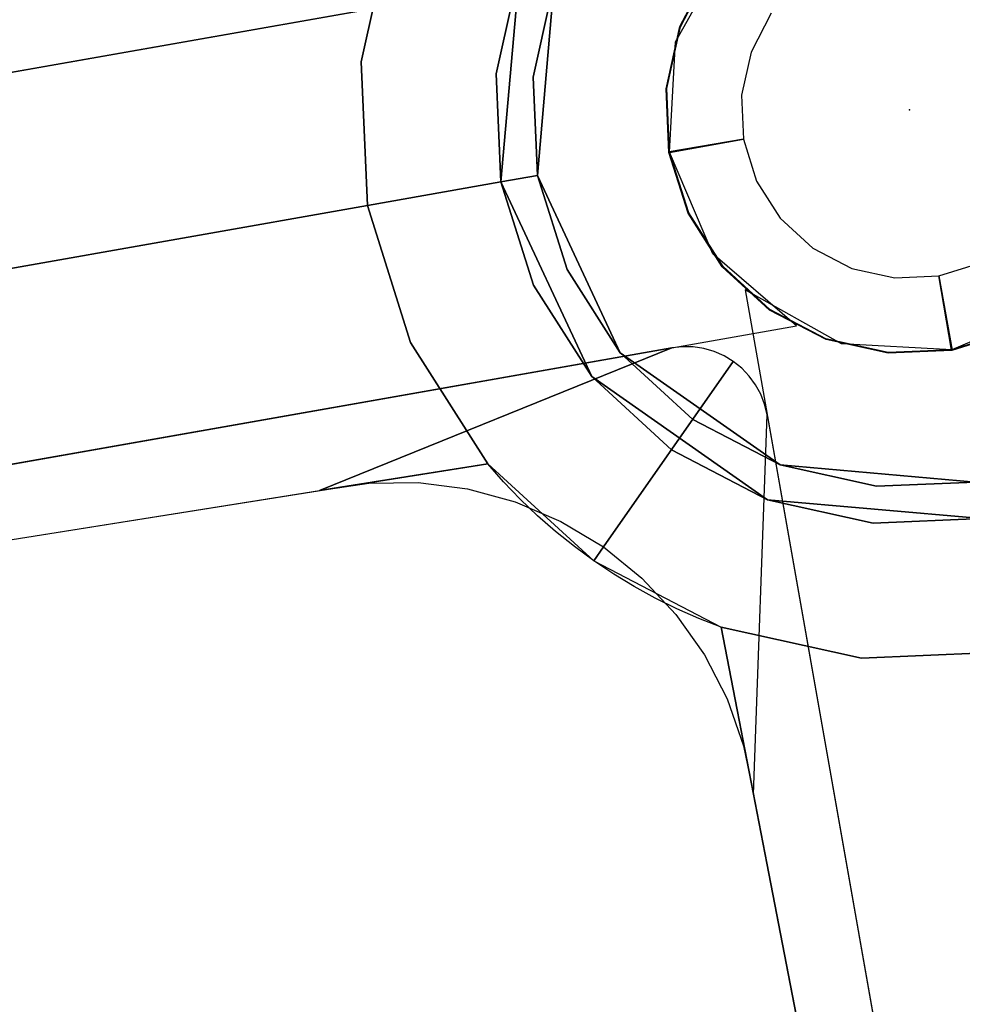
# Model space of a CAD drawing. Units: metres. Extents: x -1.65 to 1.37, y -1.14 to 1.27.
# Drawn here: x -1.26 to -1.2, y 0.74 to 0.8 of the extents above; entities that cross this region are included whole.
import ezdxf

# ---------------------------------------------------------------- set-up
doc = ezdxf.new("R2010")
doc.units = ezdxf.units.M
for name, color, linetype in [('72_KUX_INSERT', 7, 'Continuous'), ('72_KUX_S8700_D2SNAP', 1, 'Continuous'), ('72_KUX_STUHL_D2_ANY', 7, 'Continuous'), ('72_KUX_STUHL_D3_CH_ABDECK', 7, 'Continuous'), ('72_KUX_STUHL_D3_CH_FUSS', 7, 'Continuous'), ('72_KUX_STUHL_D3_CH_SITZ', 7, 'Continuous')]:
    doc.layers.add(name, color=color, linetype=linetype)

# ---------------------------------------------------------------- blocks, each defined once
blk = doc.blocks.new('72KUX_S8700_D3_ABDECK1')
for points, invisible_edges in [([(-0.025265, 0), (-0.02188, 0.012632), (-0.02188, 0.012632, 0.121605), (-0.025265, 0, 0.121605)], 2), ([(-0.025265, 0, 0.121605), (-0.02188, 0.012632, 0.121605), (-0.01993, 0.011507, 0.121605), (-0.023013, 0, 0.121605)], 2), ([(-0.02188, -0.012632), (-0.025265, 0), (-0.025265, 0, 0.121605), (-0.02188, -0.012632, 0.121605)], 8), ([(-0.02188, -0.012632, 0.121605), (-0.025265, 0, 0.121605), (-0.023013, 0, 0.121605), (-0.01993, -0.011507, 0.121605)], 8), ([(-0.012632, -0.02188, 0.121605), (-0.02188, -0.012632, 0.121605), (-0.01993, -0.011507, 0.121605), (-0.011507, -0.01993, 0.121605)], 10), ([(-0.012632, -0.02188), (-0.02188, -0.012632), (-0.02188, -0.012632, 0.121605), (-0.012632, -0.02188, 0.121605)], 10), ([(0, -0.025265, 0.121605), (-0.012632, -0.02188, 0.121605), (-0.011507, -0.01993, 0.121605), (0, -0.023013, 0.121605)], 2), ([(0, -0.025265), (-0.012632, -0.02188), (-0.012632, -0.02188, 0.121605), (0, -0.025265, 0.121605)], 2)]:
    blk.add_3dface(points, dxfattribs=dict(invisible_edges=invisible_edges))
blk = doc.blocks.new('72KUX_S8700_D3_ROHR1')
for points, invisible_edges in [([(-0.011507, 0.01993), (0, 0.023013), (0, 0.023013, 0.141854), (-0.011507, 0.01993, 0.141854)], 8), ([(0, 0.023013), (0.011507, 0.01993), (0.011507, 0.01993, 0.141854), (0, 0.023013, 0.141854)], 2), ([(-0.01993, 0.011507), (-0.011507, 0.01993), (-0.011507, 0.01993, 0.141854), (-0.01993, 0.011507, 0.141854)], 10), ([(0.011507, 0.01993), (0.01993, 0.011507), (0.01993, 0.011507, 0.141854), (0.011507, 0.01993, 0.141854)], 10), ([(-0.023013, 0), (-0.01993, 0.011507), (-0.01993, 0.011507, 0.141854), (-0.023013, 0, 0.141854)], 2), ([(0.01993, 0.011507), (0.023013, 0), (0.023013, 0, 0.141854), (0.01993, 0.011507, 0.141854)], 8), ([(-0.01993, -0.011507), (-0.023013, 0), (-0.023013, 0, 0.141854), (-0.01993, -0.011507, 0.141854)], 8), ([(0.023013, 0), (0.01993, -0.011507), (0.01993, -0.011507, 0.141854), (0.023013, 0, 0.141854)], 2), ([(-0.011507, -0.01993), (-0.01993, -0.011507), (-0.01993, -0.011507, 0.141854), (-0.011507, -0.01993, 0.141854)], 10), ([(0.01993, -0.011507), (0.011507, -0.01993), (0.011507, -0.01993, 0.141854), (0.01993, -0.011507, 0.141854)], 10), ([(0, -0.023013), (-0.011507, -0.01993), (-0.011507, -0.01993, 0.141854), (0, -0.023013, 0.141854)], 2), ([(0.011507, -0.01993), (0, -0.023013), (0, -0.023013, 0.141854), (0.011507, -0.01993, 0.141854)], 8)]:
    blk.add_3dface(points, dxfattribs=dict(invisible_edges=invisible_edges))
blk = doc.blocks.new('72KUX_S8700_D3_SIPOL7')
for points, invisible_edges in [([(-0.208399, 0.368535, -0.019232), (-0.210761, 0.315774, -0.01382), (0, 0.315774, -0.01382), (0, 0.368535, -0.019232)], 14), ([(-0.05286, 0.252901, 0.073963), (-0.051938, 0.330724, 0.069744), (-0.093313, 0.329068, 0.066951), (-0.094968, 0.251953, 0.07109)], 15), ([(0, 0.253137, 0.07513), (0, 0.331036, 0.070928), (-0.051938, 0.330724, 0.069744), (-0.05286, 0.252901, 0.073963)], 15), ([(0, 0.253137, 0.07513), (0, 0.331036, 0.070928), (0.051938, 0.330724, 0.069744), (0.05286, 0.252901, 0.073963)], 15), ([(0, 0.315774, -0.01382), (0, 0.233013, -0.008407), (-0.213123, 0.233013, -0.008407), (-0.210761, 0.315774, -0.01382)], 11), ([(0, 0.315774, -0.01382), (0, 0.233013, -0.008407), (0.213123, 0.233013, -0.008407), (0.210761, 0.315774, -0.01382)], 11), ([(0, 0.20519, 0.078752), (0, 0.253137, 0.07513), (-0.05286, 0.252901, 0.073963), (-0.053741, 0.205042, 0.077759)], 15)]:
    blk.add_3dface(points, dxfattribs=dict(invisible_edges=invisible_edges))
blk = doc.blocks.new('72KUX_S8700_D3_STERN')
for points, invisible_edges in [([(-0.334269, 0.011756, 0.096249), (-0.333269, 0.005878, 0.098276), (-0.032386, 0.008678, 0.154073), (-0.029036, 0.016764, 0.154073)], 2), ([(-0.029036, 0.016764, 0.154073), (-0.032386, 0.008678, 0.154073), (-0.024404, 0.006539, 0.170895), (-0.02188, 0.012632, 0.170895)], 10), ([(-0.029036, 0.016764, 0.154073), (-0.032386, 0.008678, 0.154073), (-0.024404, 0.006539, 0.170895), (-0.02188, 0.012632, 0.170895)], 10), ([(-0.029036, 0.016764, 0.154073), (-0.032386, 0.008678, 0.154073), (-0.024404, 0.006539, 0.170895), (-0.02188, 0.012632, 0.170895)], 10), ([(-0.029036, 0.016764, 0.154073), (-0.032386, 0.008678, 0.154073), (-0.024404, 0.006539, 0.170895), (-0.02188, 0.012632, 0.170895)], 10), ([(-0.02188, 0.012632, 0.170895), (-0.024404, 0.006539, 0.170895), (-0.022229, 0.005956, 0.170895), (-0.01993, 0.011507, 0.170895)], 10), ([(-0.02188, 0.012632, 0.170895), (-0.024404, 0.006539, 0.170895), (-0.022229, 0.005956, 0.170895), (-0.01993, 0.011507, 0.170895)], 10), ([(-0.02188, 0.012632, 0.170895), (-0.024404, 0.006539, 0.170895), (-0.022229, 0.005956, 0.170895), (-0.01993, 0.011507, 0.170895)], 10), ([(-0.02188, 0.012632, 0.170895), (-0.024404, 0.006539, 0.170895), (-0.022229, 0.005956, 0.170895), (-0.01993, 0.011507, 0.170895)], 10), ([(-0.309194, 0.011756, 0.072655), (-0.309194, 0.005878, 0.072655), (-0.013311, 0.006549, 0.101357), (-0.009058, 0.011756, 0.101357)], 2), ([(-0.01993, 0.011507, 0.170895), (-0.022229, 0.005956, 0.170895), (-0.022229, 0.005956, 0.178899), (-0.01993, 0.011507, 0.178899)], 10), ([(-0.01993, 0.011507, 0.170895), (-0.022229, 0.005956, 0.170895), (-0.022229, 0.005956, 0.178899), (-0.01993, 0.011507, 0.178899)], 10), ([(-0.01993, 0.011507, 0.170895), (-0.022229, 0.005956, 0.170895), (-0.022229, 0.005956, 0.178899), (-0.01993, 0.011507, 0.178899)], 10), ([(-0.01993, 0.011507, 0.170895), (-0.022229, 0.005956, 0.170895), (-0.022229, 0.005956, 0.178899), (-0.01993, 0.011507, 0.178899)], 10), ([(-0.007263, 0.007263, 0.035817), (-0.008895, 0.005136, 0.035817), (-0.012886, 0.007427, 0.101357), (-0.010525, 0.010504, 0.101357)], 10), ([(-0.007263, 0.007263, 0.035817), (-0.008895, 0.005136, 0.035817), (-0.012864, 0.007449, 0.101357), (-0.010504, 0.010525, 0.101357)], 10), ([(-0.007263, 0.007263, 0.035817), (-0.008895, 0.005136, 0.035817), (-0.012864, 0.007405, 0.101357), (-0.010504, 0.010482, 0.101357)], 10), ([(-0.007263, 0.007263, 0.035817), (-0.008895, 0.005136, 0.035817), (-0.012842, 0.007427, 0.101357), (-0.010482, 0.010504, 0.101357)], 10), ([(-0.333269, 0.005878, 0.098276), (-0.334269, 0, 0.099882), (-0.033528, 0, 0.154073), (-0.032386, 0.008678, 0.154073)], 8), ([(-0.032386, 0.008678, 0.154073), (-0.033528, 0, 0.154073), (-0.025265, 0, 0.170895), (-0.024404, 0.006539, 0.170895)], 8), ([(-0.032386, 0.008678, 0.154073), (-0.033528, 0, 0.154073), (-0.025265, 0, 0.170895), (-0.024404, 0.006539, 0.170895)], 8), ([(-0.032386, 0.008678, 0.154073), (-0.033528, 0, 0.154073), (-0.025265, 0, 0.170895), (-0.024404, 0.006539, 0.170895)], 8), ([(-0.032386, 0.008678, 0.154073), (-0.033528, 0, 0.154073), (-0.025265, 0, 0.170895), (-0.024404, 0.006539, 0.170895)], 8), ([(-0.008895, 0.005136, 0.035817), (-0.009921, 0.002658, 0.035817), (-0.01437, 0.003845, 0.101357), (-0.012886, 0.007427, 0.101357)], 10), ([(-0.008895, 0.005136, 0.035817), (-0.009921, 0.002658, 0.035817), (-0.014348, 0.003866, 0.101357), (-0.012864, 0.007449, 0.101357)], 10), ([(-0.008895, 0.005136, 0.035817), (-0.009921, 0.002658, 0.035817), (-0.014348, 0.003823, 0.101357), (-0.012864, 0.007405, 0.101357)], 10), ([(-0.008895, 0.005136, 0.035817), (-0.009921, 0.002658, 0.035817), (-0.014326, 0.003845, 0.101357), (-0.012842, 0.007427, 0.101357)], 10), ([(-0.309194, 0.005878, 0.072655), (-0.309194, 0, 0.072655), (-0.014832, 0, 0.101357), (-0.013311, 0.006549, 0.101357)], 10), ([(-0.024404, 0.006539, 0.170895), (-0.025265, 0, 0.170895), (-0.023013, 0, 0.170895), (-0.022229, 0.005956, 0.170895)], 8), ([(-0.024404, 0.006539, 0.170895), (-0.025265, 0, 0.170895), (-0.023013, 0, 0.170895), (-0.022229, 0.005956, 0.170895)], 8), ([(-0.024404, 0.006539, 0.170895), (-0.025265, 0, 0.170895), (-0.023013, 0, 0.170895), (-0.022229, 0.005956, 0.170895)], 8), ([(-0.024404, 0.006539, 0.170895), (-0.025265, 0, 0.170895), (-0.023013, 0, 0.170895), (-0.022229, 0.005956, 0.170895)], 8), ([(-0.022229, 0.005956, 0.170895), (-0.023013, 0, 0.170895), (-0.023013, 0, 0.178899), (-0.022229, 0.005956, 0.178899)], 8), ([(-0.022229, 0.005956, 0.170895), (-0.023013, 0, 0.170895), (-0.023013, 0, 0.178899), (-0.022229, 0.005956, 0.178899)], 8), ([(-0.022229, 0.005956, 0.170895), (-0.023013, 0, 0.170895), (-0.023013, 0, 0.178899), (-0.022229, 0.005956, 0.178899)], 8), ([(-0.022229, 0.005956, 0.170895), (-0.023013, 0, 0.170895), (-0.023013, 0, 0.178899), (-0.022229, 0.005956, 0.178899)], 8), ([(-0.009921, 0.002658, 0.035817), (-0.010271, 0, 0.035817), (-0.014876, 0, 0.101357), (-0.01437, 0.003845, 0.101357)], 8), ([(-0.009921, 0.002658, 0.035817), (-0.010271, 0, 0.035817), (-0.014854, 0.000022, 0.101357), (-0.014348, 0.003866, 0.101357)], 8), ([(-0.009921, 0.002658, 0.035817), (-0.010271, 0, 0.035817), (-0.014854, -0.000022, 0.101357), (-0.014348, 0.003823, 0.101357)], 8), ([(-0.009921, 0.002658, 0.035817), (-0.010271, 0, 0.035817), (-0.014832, 0, 0.101357), (-0.014326, 0.003845, 0.101357)], 8), ([(-0.334269, 0, 0.099882), (-0.333269, -0.005878, 0.098444), (-0.032386, -0.008678, 0.154073), (-0.033528, 0, 0.154073)], 2), ([(-0.309194, 0, 0.072655), (-0.309194, -0.005878, 0.072655), (-0.013311, -0.006549, 0.101357), (-0.014832, 0, 0.101357)], 10), ([(-0.033528, 0, 0.154073), (-0.032386, -0.008678, 0.154073), (-0.024404, -0.006539, 0.170895), (-0.025265, 0, 0.170895)], 2), ([(-0.033528, 0, 0.154073), (-0.032386, -0.008678, 0.154073), (-0.024404, -0.006539, 0.170895), (-0.025265, 0, 0.170895)], 2), ([(-0.033528, 0, 0.154073), (-0.032386, -0.008678, 0.154073), (-0.024404, -0.006539, 0.170895), (-0.025265, 0, 0.170895)], 2), ([(-0.025265, 0, 0.170895), (-0.024404, -0.006539, 0.170895), (-0.022229, -0.005956, 0.170895), (-0.023013, 0, 0.170895)], 2), ([(-0.025265, 0, 0.170895), (-0.024404, -0.006539, 0.170895), (-0.022229, -0.005956, 0.170895), (-0.023013, 0, 0.170895)], 2), ([(-0.025265, 0, 0.170895), (-0.024404, -0.006539, 0.170895), (-0.022229, -0.005956, 0.170895), (-0.023013, 0, 0.170895)], 2), ([(-0.023013, 0, 0.170895), (-0.022229, -0.005956, 0.170895), (-0.022229, -0.005956, 0.178899), (-0.023013, 0, 0.178899)], 2), ([(-0.023013, 0, 0.170895), (-0.022229, -0.005956, 0.170895), (-0.022229, -0.005956, 0.178899), (-0.023013, 0, 0.178899)], 2), ([(-0.023013, 0, 0.170895), (-0.022229, -0.005956, 0.170895), (-0.022229, -0.005956, 0.178899), (-0.023013, 0, 0.178899)], 2), ([(-0.010271, 0, 0.035817), (-0.009921, -0.002658, 0.035817), (-0.01437, -0.003845, 0.101357), (-0.014876, 0, 0.101357)], 2), ([(-0.010271, 0, 0.035817), (-0.009921, -0.002658, 0.035817), (-0.014348, -0.003823, 0.101357), (-0.014854, 0.000022, 0.101357)], 2), ([(-0.010271, 0, 0.035817), (-0.009921, -0.002658, 0.035817), (-0.014348, -0.003866, 0.101357), (-0.014854, -0.000022, 0.101357)], 2), ([(-0.010271, 0, 0.035817), (-0.009921, -0.002658, 0.035817), (-0.014326, -0.003845, 0.101357), (-0.014832, 0, 0.101357)], 2), ([(-0.033528, 0, 0.154073), (-0.032386, -0.008678, 0.154073), (-0.024404, -0.006539, 0.170895), (-0.025265, 0, 0.170895)], 2), ([(-0.025265, 0, 0.170895), (-0.024404, -0.006539, 0.170895), (-0.022229, -0.005956, 0.170895), (-0.023013, 0, 0.170895)], 2), ([(-0.023013, 0, 0.170895), (-0.022229, -0.005956, 0.170895), (-0.022229, -0.005956, 0.178899), (-0.023013, 0, 0.178899)], 2), ([(-0.009921, -0.002658, 0.035817), (-0.008895, -0.005136, 0.035817), (-0.012886, -0.007427, 0.101357), (-0.01437, -0.003845, 0.101357)], 10), ([(-0.009921, -0.002658, 0.035817), (-0.008895, -0.005136, 0.035817), (-0.012864, -0.007405, 0.101357), (-0.014348, -0.003823, 0.101357)], 10), ([(-0.009921, -0.002658, 0.035817), (-0.008895, -0.005136, 0.035817), (-0.012864, -0.007449, 0.101357), (-0.014348, -0.003866, 0.101357)], 10), ([(-0.009921, -0.002658, 0.035817), (-0.008895, -0.005136, 0.035817), (-0.012842, -0.007427, 0.101357), (-0.014326, -0.003845, 0.101357)], 10), ([(-0.008895, -0.005136, 0.035817), (-0.007263, -0.007263, 0.035817), (-0.010525, -0.010504, 0.101357), (-0.012886, -0.007427, 0.101357)], 10), ([(-0.008895, -0.005136, 0.035817), (-0.007263, -0.007263, 0.035817), (-0.010504, -0.010482, 0.101357), (-0.012864, -0.007405, 0.101357)], 10), ([(-0.008895, -0.005136, 0.035817), (-0.007263, -0.007263, 0.035817), (-0.010504, -0.010525, 0.101357), (-0.012864, -0.007449, 0.101357)], 10), ([(-0.008895, -0.005136, 0.035817), (-0.007263, -0.007263, 0.035817), (-0.010482, -0.010504, 0.101357), (-0.012842, -0.007427, 0.101357)], 10), ([(-0.333269, -0.005878, 0.098444), (-0.334269, -0.011756, 0.096249), (-0.029036, -0.016764, 0.154073), (-0.032386, -0.008678, 0.154073)], 8), ([(-0.309194, -0.005878, 0.072655), (-0.309194, -0.011756, 0.072655), (-0.009058, -0.011756, 0.101357), (-0.013311, -0.006549, 0.101357)], 8), ([(-0.024404, -0.006539, 0.170895), (-0.02188, -0.012632, 0.170895), (-0.01993, -0.011507, 0.170895), (-0.022229, -0.005956, 0.170895)], 10), ([(-0.024404, -0.006539, 0.170895), (-0.02188, -0.012632, 0.170895), (-0.01993, -0.011507, 0.170895), (-0.022229, -0.005956, 0.170895)], 10), ([(-0.024404, -0.006539, 0.170895), (-0.02188, -0.012632, 0.170895), (-0.01993, -0.011507, 0.170895), (-0.022229, -0.005956, 0.170895)], 10), ([(-0.024404, -0.006539, 0.170895), (-0.02188, -0.012632, 0.170895), (-0.01993, -0.011507, 0.170895), (-0.022229, -0.005956, 0.170895)], 10), ([(-0.022229, -0.005956, 0.170895), (-0.01993, -0.011507, 0.170895), (-0.01993, -0.011507, 0.178899), (-0.022229, -0.005956, 0.178899)], 10), ([(-0.022229, -0.005956, 0.170895), (-0.01993, -0.011507, 0.170895), (-0.01993, -0.011507, 0.178899), (-0.022229, -0.005956, 0.178899)], 10), ([(-0.022229, -0.005956, 0.170895), (-0.01993, -0.011507, 0.170895), (-0.01993, -0.011507, 0.178899), (-0.022229, -0.005956, 0.178899)], 10), ([(-0.022229, -0.005956, 0.170895), (-0.01993, -0.011507, 0.170895), (-0.01993, -0.011507, 0.178899), (-0.022229, -0.005956, 0.178899)], 10), ([(-0.032386, -0.008678, 0.154073), (-0.029036, -0.016764, 0.154073), (-0.02188, -0.012632, 0.170895), (-0.024404, -0.006539, 0.170895)], 10), ([(-0.032386, -0.008678, 0.154073), (-0.029036, -0.016764, 0.154073), (-0.02188, -0.012632, 0.170895), (-0.024404, -0.006539, 0.170895)], 10), ([(-0.032386, -0.008678, 0.154073), (-0.029036, -0.016764, 0.154073), (-0.02188, -0.012632, 0.170895), (-0.024404, -0.006539, 0.170895)], 10), ([(-0.032386, -0.008678, 0.154073), (-0.029036, -0.016764, 0.154073), (-0.02188, -0.012632, 0.170895), (-0.024404, -0.006539, 0.170895)], 10), ([(-0.007263, -0.007263, 0.035817), (-0.005136, -0.008895, 0.035817), (-0.007449, -0.012864, 0.101357), (-0.010525, -0.010504, 0.101357)], 10), ([(-0.007263, -0.007263, 0.035817), (-0.005136, -0.008895, 0.035817), (-0.007427, -0.012842, 0.101357), (-0.010504, -0.010482, 0.101357)], 10), ([(-0.007263, -0.007263, 0.035817), (-0.005136, -0.008895, 0.035817), (-0.007427, -0.012886, 0.101357), (-0.010504, -0.010525, 0.101357)], 10), ([(-0.007263, -0.007263, 0.035817), (-0.005136, -0.008895, 0.035817), (-0.007405, -0.012864, 0.101357), (-0.010482, -0.010504, 0.101357)], 10), ([(-0.005136, -0.008895, 0.035817), (-0.002658, -0.009921, 0.035817), (-0.003866, -0.014348, 0.101357), (-0.007449, -0.012864, 0.101357)], 10), ([(-0.005136, -0.008895, 0.035817), (-0.002658, -0.009921, 0.035817), (-0.003845, -0.014326, 0.101357), (-0.007427, -0.012842, 0.101357)], 10), ([(-0.005136, -0.008895, 0.035817), (-0.002658, -0.009921, 0.035817), (-0.003845, -0.01437, 0.101357), (-0.007427, -0.012886, 0.101357)], 10), ([(-0.005136, -0.008895, 0.035817), (-0.002658, -0.009921, 0.035817), (-0.003823, -0.014348, 0.101357), (-0.007405, -0.012864, 0.101357)], 10), ([(-0.011756, -0.309194, 0.072655), (-0.005878, -0.309194, 0.072655), (-0.006549, -0.013311, 0.101357), (-0.011756, -0.009058, 0.101357)], 2), ([(-0.002658, -0.009921, 0.035817), (0, -0.010271, 0.035817), (-0.000022, -0.014854, 0.101357), (-0.003866, -0.014348, 0.101357)], 8), ([(-0.002658, -0.009921, 0.035817), (0, -0.010271, 0.035817), (0, -0.014832, 0.101357), (-0.003845, -0.014326, 0.101357)], 8), ([(-0.002658, -0.009921, 0.035817), (0, -0.010271, 0.035817), (0, -0.014876, 0.101357), (-0.003845, -0.01437, 0.101357)], 8), ([(-0.002658, -0.009921, 0.035817), (0, -0.010271, 0.035817), (0.000022, -0.014854, 0.101357), (-0.003823, -0.014348, 0.101357)], 8), ([(0, -0.010271, 0.035817), (0.002658, -0.009921, 0.035817), (0.003823, -0.014348, 0.101357), (-0.000022, -0.014854, 0.101357)], 2), ([(0, -0.010271, 0.035817), (0.002658, -0.009921, 0.035817), (0.003866, -0.014348, 0.101357), (0.000022, -0.014854, 0.101357)], 2), ([(0, -0.010271, 0.035817), (0.002658, -0.009921, 0.035817), (0.003845, -0.014326, 0.101357), (0, -0.014832, 0.101357)], 2), ([(0, -0.010271, 0.035817), (0.002658, -0.009921, 0.035817), (0.003845, -0.01437, 0.101357), (0, -0.014876, 0.101357)], 2), ([(-0.039404, -0.016594, 0.152108), (-0.036385, -0.016671, 0.152108), (-0.016126, -0.011799, 0.100959), (-0.016779, -0.011756, 0.1009)], 2), ([(-0.036385, -0.016671, 0.152108), (-0.033405, -0.017163, 0.152108), (-0.015482, -0.011928, 0.101009), (-0.016126, -0.011799, 0.100959)], 10), ([(-0.033405, -0.017163, 0.152108), (-0.030521, -0.018061, 0.152108), (-0.014861, -0.01214, 0.101048), (-0.015482, -0.011928, 0.101009)], 10), ([(-0.02188, -0.012632, 0.170895), (-0.017865, -0.017865, 0.170895), (-0.016273, -0.016273, 0.170895), (-0.01993, -0.011507, 0.170895)], 10), ([(-0.02188, -0.012632, 0.170895), (-0.017865, -0.017865, 0.170895), (-0.016273, -0.016273, 0.170895), (-0.01993, -0.011507, 0.170895)], 10), ([(-0.02188, -0.012632, 0.170895), (-0.017865, -0.017865, 0.170895), (-0.016273, -0.016273, 0.170895), (-0.01993, -0.011507, 0.170895)], 10), ([(-0.02188, -0.012632, 0.170895), (-0.017865, -0.017865, 0.170895), (-0.016273, -0.016273, 0.170895), (-0.01993, -0.011507, 0.170895)], 10), ([(-0.01993, -0.011507, 0.170895), (-0.016273, -0.016273, 0.170895), (-0.016273, -0.016273, 0.178899), (-0.01993, -0.011507, 0.178899)], 10), ([(-0.01993, -0.011507, 0.170895), (-0.016273, -0.016273, 0.170895), (-0.016273, -0.016273, 0.178899), (-0.01993, -0.011507, 0.178899)], 10), ([(-0.01993, -0.011507, 0.170895), (-0.016273, -0.016273, 0.170895), (-0.016273, -0.016273, 0.178899), (-0.01993, -0.011507, 0.178899)], 10), ([(-0.01993, -0.011507, 0.170895), (-0.016273, -0.016273, 0.170895), (-0.016273, -0.016273, 0.178899), (-0.01993, -0.011507, 0.178899)], 10), ([(-0.030521, -0.018061, 0.152108), (-0.027789, -0.019348, 0.152108), (-0.014272, -0.012431, 0.101077), (-0.014861, -0.01214, 0.101048)], 10), ([(-0.027789, -0.019348, 0.152108), (-0.025259, -0.020998, 0.152108), (-0.013725, -0.012797, 0.101095), (-0.014272, -0.012431, 0.101077)], 10), ([(-0.029036, -0.016764, 0.154073), (-0.023708, -0.023708, 0.154073), (-0.017865, -0.017865, 0.170895), (-0.02188, -0.012632, 0.170895)], 10), ([(-0.029036, -0.016764, 0.154073), (-0.023708, -0.023708, 0.154073), (-0.017865, -0.017865, 0.170895), (-0.02188, -0.012632, 0.170895)], 10), ([(-0.029036, -0.016764, 0.154073), (-0.023708, -0.023708, 0.154073), (-0.017865, -0.017865, 0.170895), (-0.02188, -0.012632, 0.170895)], 10), ([(-0.029036, -0.016764, 0.154073), (-0.023708, -0.023708, 0.154073), (-0.017865, -0.017865, 0.170895), (-0.02188, -0.012632, 0.170895)], 10), ([(-0.025259, -0.020998, 0.152108), (-0.022981, -0.022981, 0.152108), (-0.01323, -0.01323, 0.1011), (-0.013725, -0.012797, 0.101095)], 8), ([(-0.022981, -0.022981, 0.152108), (-0.020998, -0.025259, 0.152108), (-0.012797, -0.013725, 0.101095), (-0.01323, -0.01323, 0.1011)], 2), ([(-0.020998, -0.025259, 0.152108), (-0.019348, -0.027789, 0.152108), (-0.012431, -0.014272, 0.101077), (-0.012797, -0.013725, 0.101095)], 10), ([(-0.005878, -0.309194, 0.072655), (0, -0.309194, 0.072655), (0, -0.014832, 0.101357), (-0.006549, -0.013311, 0.101357)], 10), ([(0, -0.309194, 0.072655), (0.005878, -0.309194, 0.072655), (0.006549, -0.013311, 0.101357), (0, -0.014832, 0.101357)], 10), ([(-0.019348, -0.027789, 0.152108), (-0.018061, -0.030521, 0.152108), (-0.01214, -0.014861, 0.101048), (-0.012431, -0.014272, 0.101077)], 10), ([(-0.018061, -0.030521, 0.152108), (-0.017163, -0.033405, 0.152108), (-0.011928, -0.015482, 0.101009), (-0.01214, -0.014861, 0.101048)], 10), ([(-0.017163, -0.033405, 0.152108), (-0.016671, -0.036385, 0.152108), (-0.0118, -0.016126, 0.100959), (-0.011928, -0.015482, 0.101009)], 10), ([(-0.016671, -0.036385, 0.152108), (-0.016594, -0.039404, 0.152108), (-0.011756, -0.016779, 0.1009), (-0.0118, -0.016126, 0.100959)], 8), ([(-0.039404, -0.016594, 0.152108), (-0.036385, -0.016671, 0.152108), (-0.028277, -0.018015, 0.154073), (-0.029036, -0.016764, 0.154073)], 2), ([(-0.036385, -0.016671, 0.152108), (-0.033405, -0.017163, 0.152108), (-0.027465, -0.019231, 0.154073), (-0.028277, -0.018015, 0.154073)], 10), ([(-0.017865, -0.017865, 0.170895), (-0.012632, -0.02188, 0.170895), (-0.011507, -0.01993, 0.170895), (-0.016273, -0.016273, 0.170895)], 10), ([(-0.017865, -0.017865, 0.170895), (-0.012632, -0.02188, 0.170895), (-0.011507, -0.01993, 0.170895), (-0.016273, -0.016273, 0.170895)], 10), ([(-0.017865, -0.017865, 0.170895), (-0.012632, -0.02188, 0.170895), (-0.011507, -0.01993, 0.170895), (-0.016273, -0.016273, 0.170895)], 10), ([(-0.017865, -0.017865, 0.170895), (-0.012632, -0.02188, 0.170895), (-0.011507, -0.01993, 0.170895), (-0.016273, -0.016273, 0.170895)], 10), ([(-0.016273, -0.016273, 0.170895), (-0.011507, -0.01993, 0.170895), (-0.011507, -0.01993, 0.178899), (-0.016273, -0.016273, 0.178899)], 10), ([(-0.016273, -0.016273, 0.170895), (-0.011507, -0.01993, 0.170895), (-0.011507, -0.01993, 0.178899), (-0.016273, -0.016273, 0.178899)], 10), ([(-0.016273, -0.016273, 0.170895), (-0.011507, -0.01993, 0.170895), (-0.011507, -0.01993, 0.178899), (-0.016273, -0.016273, 0.178899)], 10), ([(-0.016273, -0.016273, 0.170895), (-0.011507, -0.01993, 0.170895), (-0.011507, -0.01993, 0.178899), (-0.016273, -0.016273, 0.178899)], 10), ([(-0.033405, -0.017163, 0.152108), (-0.030521, -0.018061, 0.152108), (-0.0266, -0.020411, 0.154073), (-0.027465, -0.019231, 0.154073)], 10), ([(-0.023708, -0.023708, 0.154073), (-0.016764, -0.029036, 0.154073), (-0.012632, -0.02188, 0.170895), (-0.017865, -0.017865, 0.170895)], 10), ([(-0.023708, -0.023708, 0.154073), (-0.016764, -0.029036, 0.154073), (-0.012632, -0.02188, 0.170895), (-0.017865, -0.017865, 0.170895)], 10), ([(-0.023708, -0.023708, 0.154073), (-0.016764, -0.029036, 0.154073), (-0.012632, -0.02188, 0.170895), (-0.017865, -0.017865, 0.170895)], 10), ([(-0.023708, -0.023708, 0.154073), (-0.016764, -0.029036, 0.154073), (-0.012632, -0.02188, 0.170895), (-0.017865, -0.017865, 0.170895)], 10), ([(-0.030521, -0.018061, 0.152108), (-0.027789, -0.019348, 0.152108), (-0.025684, -0.021552, 0.154073), (-0.0266, -0.020411, 0.154073)], 10), ([(-0.027789, -0.019348, 0.152108), (-0.025259, -0.020998, 0.152108), (-0.02472, -0.022651, 0.154073), (-0.025684, -0.021552, 0.154073)], 10), ([(-0.012632, -0.02188, 0.170895), (-0.006539, -0.024404, 0.170895), (-0.005956, -0.022229, 0.170895), (-0.011507, -0.01993, 0.170895)], 10), ([(-0.012632, -0.02188, 0.170895), (-0.006539, -0.024404, 0.170895), (-0.005956, -0.022229, 0.170895), (-0.011507, -0.01993, 0.170895)], 10), ([(-0.012632, -0.02188, 0.170895), (-0.006539, -0.024404, 0.170895), (-0.005956, -0.022229, 0.170895), (-0.011507, -0.01993, 0.170895)], 10), ([(-0.012632, -0.02188, 0.170895), (-0.006539, -0.024404, 0.170895), (-0.005956, -0.022229, 0.170895), (-0.011507, -0.01993, 0.170895)], 10), ([(-0.011507, -0.01993, 0.170895), (-0.005956, -0.022229, 0.170895), (-0.005956, -0.022229, 0.178899), (-0.011507, -0.01993, 0.178899)], 10), ([(-0.011507, -0.01993, 0.170895), (-0.005956, -0.022229, 0.170895), (-0.005956, -0.022229, 0.178899), (-0.011507, -0.01993, 0.178899)], 10), ([(-0.011507, -0.01993, 0.170895), (-0.005956, -0.022229, 0.170895), (-0.005956, -0.022229, 0.178899), (-0.011507, -0.01993, 0.178899)], 10), ([(-0.011507, -0.01993, 0.170895), (-0.005956, -0.022229, 0.170895), (-0.005956, -0.022229, 0.178899), (-0.011507, -0.01993, 0.178899)], 10), ([(-0.025259, -0.020998, 0.152108), (-0.022981, -0.022981, 0.152108), (-0.023708, -0.023708, 0.154073), (-0.02472, -0.022651, 0.154073)], 8), ([(-0.016764, -0.029036, 0.154073), (-0.008678, -0.032386, 0.154073), (-0.006539, -0.024404, 0.170895), (-0.012632, -0.02188, 0.170895)], 10), ([(-0.016764, -0.029036, 0.154073), (-0.008678, -0.032386, 0.154073), (-0.006539, -0.024404, 0.170895), (-0.012632, -0.02188, 0.170895)], 10), ([(-0.016764, -0.029036, 0.154073), (-0.008678, -0.032386, 0.154073), (-0.006539, -0.024404, 0.170895), (-0.012632, -0.02188, 0.170895)], 10), ([(-0.016764, -0.029036, 0.154073), (-0.008678, -0.032386, 0.154073), (-0.006539, -0.024404, 0.170895), (-0.012632, -0.02188, 0.170895)], 10), ([(-0.006539, -0.024404, 0.170895), (0, -0.025265, 0.170895), (0, -0.023013, 0.170895), (-0.005956, -0.022229, 0.170895)], 8), ([(-0.006539, -0.024404, 0.170895), (0, -0.025265, 0.170895), (0, -0.023013, 0.170895), (-0.005956, -0.022229, 0.170895)], 8), ([(-0.006539, -0.024404, 0.170895), (0, -0.025265, 0.170895), (0, -0.023013, 0.170895), (-0.005956, -0.022229, 0.170895)], 8), ([(-0.006539, -0.024404, 0.170895), (0, -0.025265, 0.170895), (0, -0.023013, 0.170895), (-0.005956, -0.022229, 0.170895)], 8), ([(-0.005956, -0.022229, 0.170895), (0, -0.023013, 0.170895), (0, -0.023013, 0.178899), (-0.005956, -0.022229, 0.178899)], 8), ([(-0.005956, -0.022229, 0.170895), (0, -0.023013, 0.170895), (0, -0.023013, 0.178899), (-0.005956, -0.022229, 0.178899)], 8), ([(-0.005956, -0.022229, 0.170895), (0, -0.023013, 0.170895), (0, -0.023013, 0.178899), (-0.005956, -0.022229, 0.178899)], 8), ([(-0.005956, -0.022229, 0.170895), (0, -0.023013, 0.170895), (0, -0.023013, 0.178899), (-0.005956, -0.022229, 0.178899)], 8), ([(-0.022981, -0.022981, 0.152108), (-0.020998, -0.025259, 0.152108), (-0.022651, -0.02472, 0.154073), (-0.023708, -0.023708, 0.154073)], 2), ([(-0.008678, -0.032386, 0.154073), (0, -0.033528, 0.154073), (0, -0.025265, 0.170895), (-0.006539, -0.024404, 0.170895)], 8), ([(-0.008678, -0.032386, 0.154073), (0, -0.033528, 0.154073), (0, -0.025265, 0.170895), (-0.006539, -0.024404, 0.170895)], 8), ([(-0.008678, -0.032386, 0.154073), (0, -0.033528, 0.154073), (0, -0.025265, 0.170895), (-0.006539, -0.024404, 0.170895)], 8), ([(-0.008678, -0.032386, 0.154073), (0, -0.033528, 0.154073), (0, -0.025265, 0.170895), (-0.006539, -0.024404, 0.170895)], 8), ([(-0.020998, -0.025259, 0.152108), (-0.019348, -0.027789, 0.152108), (-0.021551, -0.025684, 0.154073), (-0.022651, -0.02472, 0.154073)], 10), ([(-0.019348, -0.027789, 0.152108), (-0.018061, -0.030521, 0.152108), (-0.020411, -0.0266, 0.154073), (-0.021551, -0.025684, 0.154073)], 10), ([(-0.018061, -0.030521, 0.152108), (-0.017163, -0.033405, 0.152108), (-0.019231, -0.027465, 0.154073), (-0.020411, -0.0266, 0.154073)], 10), ([(-0.017163, -0.033405, 0.152108), (-0.016671, -0.036385, 0.152108), (-0.018015, -0.028277, 0.154073), (-0.019231, -0.027465, 0.154073)], 10), ([(-0.016671, -0.036385, 0.152108), (-0.016594, -0.039404, 0.152108), (-0.016764, -0.029036, 0.154073), (-0.018015, -0.028277, 0.154073)], 8), ([(-0.011756, -0.334269, 0.096249), (-0.005878, -0.333269, 0.098276), (-0.008678, -0.032386, 0.154073), (-0.016764, -0.029036, 0.154073)], 2), ([(-0.005878, -0.333269, 0.098276), (0, -0.334269, 0.099882), (0, -0.033528, 0.154073), (-0.008678, -0.032386, 0.154073)], 8)]:
    blk.add_3dface(points, dxfattribs=dict(invisible_edges=invisible_edges))
for points in [[(-0.039404, 0.016594, 0.152108), (-0.016779, 0.011756, 0.1009), (-0.309194, 0.011756, 0.072655), (-0.334269, 0.011756, 0.096249)], [(-0.039404, -0.016594, 0.152108), (-0.016779, -0.011756, 0.1009), (-0.309194, -0.011756, 0.072655), (-0.334269, -0.011756, 0.096249)], [(-0.016594, -0.039404, 0.152108), (-0.011756, -0.016779, 0.1009), (-0.011756, -0.309194, 0.072655), (-0.011756, -0.334269, 0.096249)]]:
    blk.add_3dface(points)
blk = doc.blocks.new('72KUX_S8700_D2_4P2FANG')
at = {"layer": '72_KUX_S8700_D2SNAP'}
blk.add_point((0, 0), dxfattribs=at)
blk = doc.blocks.new('72KUX_STUHL21294925582001')
blk.add_blockref('72KUX_S8700_D2_4P2FANG', (0, 0))
blk = doc.blocks.new('EDWGAB86F1E8A2624A37BD39C759B7D0B026')
at = {"layer": '72_KUX_STUHL_D2_ANY', "color": 7}
blk.add_blockref('72KUX_STUHL21294925582001', (0, 0), dxfattribs=at)
at = {"layer": '72_KUX_STUHL_D3_CH_ABDECK', "color": 0}
blk.add_blockref('72KUX_S8700_D3_ABDECK1', (0, 0, 0.1709), dxfattribs=at)
at = {"layer": '72_KUX_STUHL_D3_CH_FUSS', "color": 0}
for name, p in [('72KUX_S8700_D3_STERN', (0, 0)), ('72KUX_S8700_D3_ROHR1', (0, 0, 0.2474))]:
    blk.add_blockref(name, p, dxfattribs=at)
at = {"layer": '72_KUX_STUHL_D3_CH_SITZ', "color": 0}
blk.add_blockref('72KUX_S8700_D3_SIPOL7', (0.0018, -0.3001, 0.399), dxfattribs=at)

msp = doc.modelspace()

# ---------------------------------------------------------------- block references
at = {"layer": '72_KUX_INSERT', "rotation": 10.00000000000022}
msp.add_blockref('EDWGAB86F1E8A2624A37BD39C759B7D0B026', (-1.20648, 0.790499), dxfattribs=at)

doc.saveas('drawing.dxf')
